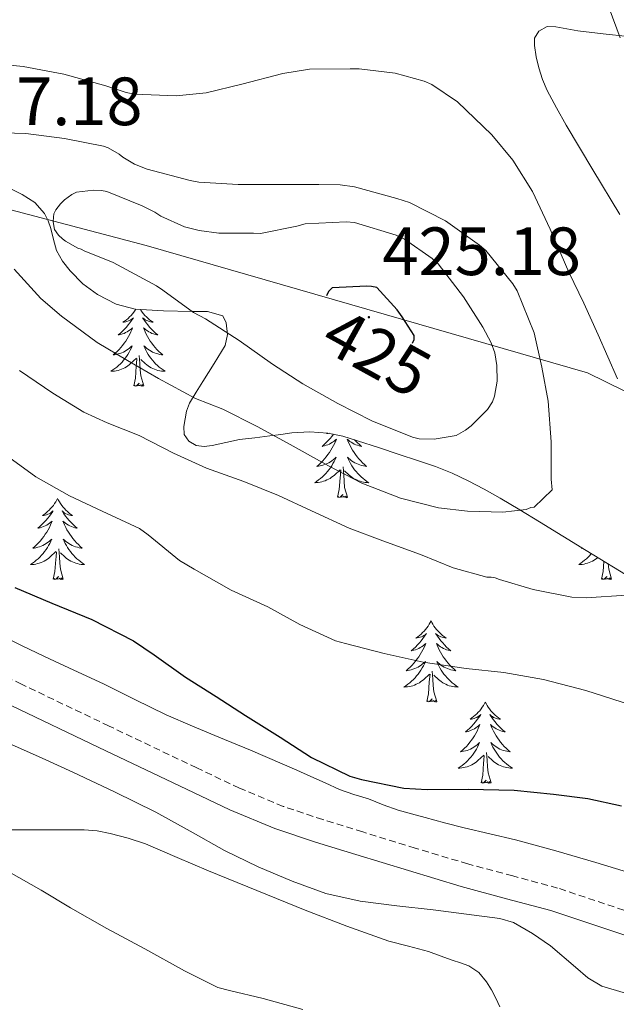
# Model space of a CAD drawing. Units: metres. Extents: x 593049 to 597544, y 4719409 to 4722440.
# Drawn here: x 597136 to 597224, y 4721223 to 4721368 of the extents above; entities that cross this region are included whole.
import ezdxf
from ezdxf.enums import TextEntityAlignment as Align

# ---------------------------------------------------------------- set-up
doc = ezdxf.new("R2010")
doc.units = ezdxf.units.M
doc.header["$MEASUREMENT"] = 0
doc.linetypes.add('TRAZOSX2', pattern=[1.5, 1, -0.5])
for name, color, linetype, lineweight in [('Carátula', 7, 'Continuous', 5), ('Level 1', 19, 'Continuous', 0), ('Level 21', 19, 'Continuous', 0), ('Level 35', 92, 'TRAZOSX2', 0), ('Level 36', 19, 'Continuous', 40), ('Level 4', 36, 'Continuous', 30), ('Level 41', 19, 'Continuous', 0), ('Level 5', 36, 'Continuous', 0), ('Level 7', 1, 'Continuous', 0)]:
    doc.layers.add(name, color=color, linetype=linetype, lineweight=lineweight)
doc.styles.add('Arial', font='ARIAL.TTF', dxfattribs={"height": 0.2})

# ---------------------------------------------------------------- blocks, each defined once
blk = doc.blocks.new('5PATER')
at = {"layer": 'Carátula', "linetype": 'Continuous', "lineweight": 5}
h = blk.add_hatch(color=250, dxfattribs=at)
edge = h.paths.add_edge_path()
edge.add_ellipse((0, 0), major_axis=(-1.33, -1.34), ratio=0.999422, start_angle=0, end_angle=360)

msp = doc.modelspace()

# ---------------------------------------------------------------- linework, layer by layer
at = {"layer": 'Level 1', "color": 19, "linetype": 'Continuous', "lineweight": 0, "ltscale": 0.5}
msp.add_polyline3d([(597357.85, 4721254.23, 420.29), (597350.02, 4721256.12, 420.44), (597327.96, 4721261.34, 417.55), (597315.19, 4721267.05, 414.37), (597288.96, 4721281.62, 408.72), (597219.4, 4721315.79, 411.95), (597154.61, 4721334.51, 421.65), (597076.7, 4721354.99, 407.2), (597031.18, 4721367.45, 408.24), (596961.15, 4721388.14, 419.37), (596879.8, 4721420.28, 393.26), (596820.34, 4721439.44, 413.52), (596775.12, 4721425.85, 401.94), (596717.26, 4721406.27, 383.54), (596644.57, 4721382.85, 373.72), (596586.09, 4721362.89, 370.03), (596586.08, 4721362.88, 370.03), (596546.75, 4721349.93, 369.44), (596544.16, 4721349.07, 369.88)], dxfattribs=at)
at = {"layer": 'Level 21', "color": 19, "linetype": 'TRAZOSX2', "lineweight": 0}
msp.add_polyline3d([(597226.17, 4721236.4, 396.42), (597215, 4721240.13, 396.42), (597208.41, 4721241.91, 396.56), (597201.82, 4721243.67, 396.74), (597194.1, 4721246.01, 396.83), (597186.39, 4721248.37, 396.9), (597180.52, 4721250.18, 396.91), (597174.7, 4721252.13, 396.86), (597168.28, 4721254.81, 396.65), (597162.01, 4721257.78, 396.43), (597149.14, 4721263.92, 396.25), (597136.28, 4721270.07, 396.08), (597123.85, 4721276.1, 395.93), (597111.4, 4721282.1, 395.78), (597102.03, 4721285.78, 395.64), (597092.42, 4721288.9, 395.5), (597083.23, 4721291.89, 395.44), (597073.9, 4721294.44, 395.39), (597064.78, 4721296.07, 395.21)], dxfattribs=at)
at = {"layer": 'Level 21', "color": 19, "linetype": 'Continuous', "lineweight": 0}
msp.add_polyline3d([(597064.29, 4721292.64, 395.21), (597073.13, 4721291.06, 395.39), (597082.24, 4721288.57, 395.44), (597091.35, 4721285.61, 395.5), (597100.86, 4721282.52, 395.64), (597110.01, 4721278.93, 395.78), (597122.34, 4721272.99, 395.93), (597134.78, 4721266.95, 396.08), (597147.65, 4721260.79, 396.25), (597160.52, 4721254.65, 396.43), (597166.88, 4721251.64, 396.65), (597173.48, 4721248.89, 396.86), (597179.46, 4721246.88, 396.91), (597185.37, 4721245.06, 396.9), (597193.09, 4721242.69, 396.83), (597200.86, 4721240.34, 396.74), (597207.51, 4721238.56, 396.56), (597214, 4721236.82, 396.42), (597225, 4721233.14, 396.42)], dxfattribs=at)
at = {"layer": 'Level 35', "color": 92, "linetype": 'Continuous', "lineweight": 0, "ltscale": 0.5}
for points in [[(597134.33, 4721342.99, 418.55), (597136.39, 4721341.99, 418.6), (597138.22, 4721340.79, 418.62), (597139.67, 4721339.17, 418.62), (597140.21, 4721338.1, 418.59), (597140.6, 4721337, 418.5), (597140.99, 4721335.39, 418.25), (597141.43, 4721333.78, 417.96), (597142.29, 4721332.2, 417.71), (597143.43, 4721330.76, 417.53), (597145.31, 4721328.87, 417.47), (597147.46, 4721327.29, 417.53), (597150.16, 4721325.9, 417.64), (597152.98, 4721325.14, 417.85), (597157.12, 4721324.92, 418.45), (597161.27, 4721324.81, 419.26), (597163.58, 4721324.79, 419.85), (597165.83, 4721324.17, 420.44), (597166.33, 4721323.14, 420.44), (597166.55, 4721321.41, 420.09), (597166.2, 4721319.8, 419.56), (597164.56, 4721317.16, 418.27), (597162.92, 4721314.53, 416.97), (597161.93, 4721312.93, 416.19), (597160.97, 4721311.32, 415.42), (597160.51, 4721310.16, 414.28), (597160.31, 4721309.03, 413.05), (597160.12, 4721307.91, 412.57), (597160.17, 4721306.73, 412.39), (597160.83, 4721305.74, 412.43), (597161.93, 4721305.11, 412.6), (597163.11, 4721304.97, 412.87), (597164.28, 4721305.11, 413.21), (597166.29, 4721305.58, 413.91), (597168.31, 4721305.99, 414.62), (597170.53, 4721306.26, 415.39), (597172.74, 4721306.53, 416.17), (597174.36, 4721306.75, 416.75), (597175.99, 4721306.97, 417.19), (597178.62, 4721307.15, 417.38), (597181.27, 4721306.95, 417.35), (597183.46, 4721306.47, 417.35), (597185.62, 4721305.83, 417.35), (597188.68, 4721304.82, 417.35), (597191.74, 4721303.81, 417.35), (597194.41, 4721302.93, 417.3), (597197.08, 4721302.04, 417.21), (597199.54, 4721301.04, 417), (597201.88, 4721299.91, 416.58), (597204.24, 4721298.72, 415.58), (597206.58, 4721297.41, 414.57), (597209.46, 4721295.67, 414.12)], [(597209.46, 4721295.67, 414.12), (597212.33, 4721293.91, 413.69), (597219.21, 4721289.69, 411.85), (597226.1, 4721285.48, 410.07)], [(597229.77, 4721241.07, 398.44), (597220.6, 4721243.86, 398.5), (597214.72, 4721245.59, 398.53), (597208.81, 4721247.21, 398.57), (597205.06, 4721248.09, 398.64), (597201.3, 4721248.97, 398.74), (597198.41, 4721249.72, 398.83), (597195.53, 4721250.49, 398.9), (597193.56, 4721251.01, 398.95), (597191.61, 4721251.57, 398.98), (597189.41, 4721252.37, 399.01), (597187.22, 4721253.21, 399.03), (597185.08, 4721253.87, 399.06), (597182.97, 4721254.61, 399.1), (597180.88, 4721255.56, 399.12), (597178.79, 4721256.5, 399.14), (597176.69, 4721257.45, 399.15), (597174.58, 4721258.39, 399.13), (597169.92, 4721260.36, 399.04), (597165.24, 4721262.29, 398.89), (597161.38, 4721263.92, 398.71), (597157.53, 4721265.57, 398.52), (597152.9, 4721267.82, 398.27), (597148.3, 4721270.12, 398.02), (597143.97, 4721272.11, 397.94), (597139.64, 4721274.12, 397.88), (597136.3, 4721275.74, 397.77), (597132.95, 4721277.35, 397.66)]]:
    msp.add_polyline3d(points, dxfattribs=at)
at = {"layer": 'Level 36', "color": 92, "linetype": 'Continuous', "lineweight": 0}
for points in [[(597225.37, 4721365.17, 405.26), (597221.67, 4721365.56, 405.71), (597217.98, 4721366.01, 406.1), (597216.35, 4721366.3, 406.26), (597214.73, 4721366.61, 406.42), (597213.47, 4721366.64, 406.55), (597212.23, 4721365.97, 406.68), (597211.62, 4721364.93, 406.75), (597211.59, 4721363.86, 406.81), (597211.84, 4721362.22, 406.97), (597212.25, 4721360.58, 407.1), (597212.78, 4721358.89, 407.11), (597213.45, 4721357.25, 407.1), (597214.84, 4721354.69, 407.08), (597216.28, 4721352.18, 407.02), (597220.18, 4721345.6, 406.33), (597224.12, 4721339.05, 405.5)], [(597153.06, 4721325.14, 0.01), (597152.96, 4721324.98, 0.01), (597152.77, 4721324.72, 0.01), (597152.58, 4721324.47, 0.01), (597152.37, 4721324.23, 0.01), (597152.15, 4721324.01, 0.01), (597151.92, 4721323.79, 0.01), (597151.68, 4721323.59, 0.01), (597151.43, 4721323.4, 0.01), (597151.17, 4721323.22, 0.01), (597151.37, 4721323.24, 0.01), (597151.58, 4721323.28, 0.01), (597151.77, 4721323.34, 0.01), (597151.97, 4721323.41, 0.01), (597152.16, 4721323.49, 0.01), (597152.34, 4721323.59, 0.01), (597152.51, 4721323.7, 0.01), (597152.72, 4721323.89, 0.01), (597152.68, 4721323.83, 0.01), (597152.45, 4721323.48, 0.01), (597152.2, 4721323.15, 0.01), (597151.95, 4721322.82, 0.01), (597151.68, 4721322.5, 0.01), (597151.4, 4721322.2, 0.01), (597151.11, 4721321.91, 0.01), (597150.8, 4721321.62, 0.01), (597150.49, 4721321.35, 0.01), (597150.62, 4721321.37, 0.01), (597150.86, 4721321.43, 0.01), (597151.1, 4721321.51, 0.01), (597151.34, 4721321.59, 0.01), (597151.57, 4721321.7, 0.01), (597151.79, 4721321.81, 0.01), (597152.01, 4721321.95, 0.01), (597152.22, 4721322.09, 0.01), (597152.41, 4721322.25, 0.01), (597152.6, 4721322.42, 0.01), (597152.51, 4721322.19, 0.01), (597152.36, 4721321.83, 0.01), (597152.19, 4721321.48, 0.01), (597152, 4721321.13, 0.01), (597151.8, 4721320.79, 0.01), (597151.59, 4721320.46, 0.01), (597151.36, 4721320.14, 0.01), (597151.12, 4721319.83, 0.01), (597150.87, 4721319.53, 0.01), (597150.61, 4721319.23, 0.01), (597150.33, 4721318.95, 0.01), (597150.05, 4721318.68, 0.01), (597149.75, 4721318.42, 0.01), (597149.94, 4721318.45, 0.01), (597150.21, 4721318.5, 0.01), (597150.48, 4721318.56, 0.01), (597150.73, 4721318.64, 0.01), (597150.99, 4721318.73, 0.01), (597151.24, 4721318.84, 0.01), (597151.48, 4721318.96, 0.01), (597151.71, 4721319.1, 0.01), (597151.94, 4721319.25, 0.01), (597152.15, 4721319.41, 0.01), (597152.36, 4721319.59, 0.01), (597152.55, 4721319.78, 0.01), (597152.41, 4721319.45, 0.01), (597152.26, 4721319.13, 0.01), (597152.09, 4721318.82, 0.01)], [(597153.74, 4721325.1, 0.01), (597153.82, 4721324.98, 0.01), (597154.01, 4721324.72, 0.01), (597154.2, 4721324.47, 0.01), (597154.41, 4721324.23, 0.01), (597154.63, 4721324.01, 0.01), (597154.86, 4721323.79, 0.01), (597155.1, 4721323.59, 0.01), (597155.35, 4721323.4, 0.01), (597155.61, 4721323.22, 0.01), (597155.41, 4721323.24, 0.01), (597155.2, 4721323.28, 0.01), (597155.01, 4721323.34, 0.01), (597154.81, 4721323.41, 0.01), (597154.62, 4721323.49, 0.01), (597154.44, 4721323.59, 0.01), (597154.27, 4721323.7, 0.01), (597154.06, 4721323.89, 0.01), (597154.1, 4721323.83, 0.01), (597154.33, 4721323.48, 0.01), (597154.58, 4721323.15, 0.01), (597154.83, 4721322.82, 0.01), (597155.1, 4721322.5, 0.01), (597155.38, 4721322.2, 0.01), (597155.67, 4721321.91, 0.01), (597155.98, 4721321.62, 0.01), (597156.29, 4721321.35, 0.01), (597156.16, 4721321.37, 0.01), (597155.92, 4721321.43, 0.01), (597155.68, 4721321.51, 0.01), (597155.44, 4721321.59, 0.01), (597155.21, 4721321.7, 0.01), (597154.99, 4721321.81, 0.01), (597154.77, 4721321.95, 0.01), (597154.56, 4721322.09, 0.01), (597154.37, 4721322.25, 0.01), (597154.18, 4721322.42, 0.01), (597154.27, 4721322.19, 0.01), (597154.42, 4721321.83, 0.01), (597154.59, 4721321.48, 0.01), (597154.78, 4721321.13, 0.01), (597154.98, 4721320.79, 0.01), (597155.19, 4721320.46, 0.01), (597155.42, 4721320.14, 0.01), (597155.66, 4721319.83, 0.01), (597155.91, 4721319.53, 0.01), (597156.17, 4721319.23, 0.01), (597156.45, 4721318.95, 0.01), (597156.73, 4721318.68, 0.01), (597157.03, 4721318.42, 0.01), (597156.84, 4721318.45, 0.01), (597156.57, 4721318.5, 0.01), (597156.3, 4721318.56, 0.01), (597156.05, 4721318.64, 0.01), (597155.79, 4721318.73, 0.01), (597155.54, 4721318.84, 0.01), (597155.3, 4721318.96, 0.01), (597155.07, 4721319.1, 0.01), (597154.84, 4721319.25, 0.01), (597154.63, 4721319.41, 0.01), (597154.42, 4721319.59, 0.01), (597154.23, 4721319.78, 0.01), (597154.37, 4721319.45, 0.01), (597154.52, 4721319.13, 0.01), (597154.69, 4721318.82, 0.01)], [(597152.09, 4721318.82, 0.01), (597151.91, 4721318.51, 0.01), (597151.71, 4721318.21, 0.01), (597151.5, 4721317.93, 0.01), (597151.28, 4721317.65, 0.01), (597151.04, 4721317.38, 0.01), (597150.8, 4721317.12, 0.01), (597150.54, 4721316.88, 0.01), (597150.27, 4721316.64, 0.01), (597149.99, 4721316.42, 0.01), (597149.7, 4721316.21, 0.01), (597149.41, 4721316.02, 0.01), (597149.67, 4721316.03, 0.01), (597149.94, 4721316.06, 0.01), (597150.2, 4721316.1, 0.01), (597150.46, 4721316.15, 0.01), (597150.71, 4721316.23, 0.01), (597150.96, 4721316.31, 0.01), (597151.21, 4721316.42, 0.01), (597151.44, 4721316.53, 0.01), (597151.68, 4721316.66, 0.01), (597151.9, 4721316.81, 0.01), (597152.11, 4721316.97, 0.01), (597152.31, 4721317.14, 0.01), (597153.16, 4721317.93, 0.01)], [(597154.69, 4721318.82, 0.01), (597154.87, 4721318.51, 0.01), (597155.07, 4721318.21, 0.01), (597155.28, 4721317.93, 0.01), (597155.5, 4721317.65, 0.01), (597155.74, 4721317.38, 0.01), (597155.98, 4721317.12, 0.01), (597156.24, 4721316.88, 0.01), (597156.51, 4721316.64, 0.01), (597156.79, 4721316.42, 0.01), (597157.08, 4721316.21, 0.01), (597157.37, 4721316.02, 0.01), (597157.1, 4721316.03, 0.01), (597156.84, 4721316.06, 0.01), (597156.58, 4721316.1, 0.01), (597156.32, 4721316.15, 0.01), (597156.06, 4721316.23, 0.01), (597155.82, 4721316.31, 0.01), (597155.57, 4721316.42, 0.01), (597155.33, 4721316.53, 0.01), (597155.1, 4721316.66, 0.01), (597154.88, 4721316.81, 0.01), (597154.67, 4721316.97, 0.01), (597154.46, 4721317.14, 0.01), (597153.81, 4721317.76, 0.01)], [(597152.77, 4721313.89, 0.01), (597153.02, 4721315, 0.01), (597153.13, 4721316.75, 0.01), (597153.18, 4721317.18, 0.01), (597153.24, 4721317.9, 0.01)], [(597154.24, 4721313.89, 0.01), (597153.81, 4721315.33, 0.01), (597153.72, 4721316.23, 0.01), (597153.67, 4721317.18, 0.01), (597153.57, 4721318.34, 0.01)], [(597154.24, 4721313.89, 0.01), (597154.07, 4721313.82, 0.01), (597154.05, 4721314.06, 0.01), (597153.86, 4721313.83, 0.01), (597153.74, 4721314.04, 0.01), (597153.62, 4721313.93, 0.01), (597153.34, 4721313.88, 0.01), (597153.54, 4721314.27, 0.01), (597153.16, 4721313.89, 0.01), (597152.97, 4721313.83, 0.01), (597152.93, 4721314, 0.01), (597152.77, 4721313.89, 0.01)], [(597181.23, 4721306.95, 0.01), (597181.09, 4721306.86, 0.01), (597181.29, 4721306.88, 0.01), (597181.45, 4721306.91, 0.01)], [(597182.11, 4721306.77, 0.01), (597181.87, 4721306.46, 0.01), (597181.6, 4721306.14, 0.01), (597181.32, 4721305.84, 0.01), (597181.03, 4721305.55, 0.01), (597180.73, 4721305.26, 0.01), (597180.41, 4721304.99, 0.01), (597180.54, 4721305.01, 0.01), (597180.78, 4721305.07, 0.01), (597181.02, 4721305.15, 0.01), (597181.26, 4721305.23, 0.01), (597181.49, 4721305.34, 0.01), (597181.72, 4721305.45, 0.01), (597181.93, 4721305.59, 0.01), (597182.14, 4721305.73, 0.01), (597182.34, 4721305.89, 0.01), (597182.52, 4721306.06, 0.01), (597182.43, 4721305.83, 0.01), (597182.28, 4721305.47, 0.01), (597182.11, 4721305.12, 0.01), (597181.92, 4721304.77, 0.01), (597181.72, 4721304.43, 0.01), (597181.51, 4721304.1, 0.01), (597181.28, 4721303.78, 0.01), (597181.04, 4721303.47, 0.01), (597180.79, 4721303.17, 0.01), (597180.53, 4721302.87, 0.01), (597180.25, 4721302.59, 0.01), (597179.97, 4721302.32, 0.01), (597179.67, 4721302.06, 0.01), (597179.87, 4721302.09, 0.01), (597180.13, 4721302.14, 0.01), (597180.4, 4721302.2, 0.01), (597180.66, 4721302.28, 0.01)], [(597185.19, 4721305.96, 0.01), (597185.3, 4721305.84, 0.01), (597185.59, 4721305.55, 0.01), (597185.9, 4721305.26, 0.01), (597186.21, 4721304.99, 0.01), (597186.08, 4721305.01, 0.01), (597185.84, 4721305.07, 0.01), (597185.6, 4721305.15, 0.01), (597185.36, 4721305.23, 0.01), (597185.13, 4721305.34, 0.01), (597184.91, 4721305.45, 0.01), (597184.69, 4721305.59, 0.01), (597184.48, 4721305.73, 0.01), (597184.29, 4721305.89, 0.01), (597184.1, 4721306.06, 0.01), (597184.19, 4721305.83, 0.01), (597184.34, 4721305.47, 0.01), (597184.52, 4721305.12, 0.01), (597184.7, 4721304.77, 0.01), (597184.9, 4721304.43, 0.01), (597185.11, 4721304.1, 0.01), (597185.34, 4721303.78, 0.01), (597185.58, 4721303.47, 0.01), (597185.83, 4721303.17, 0.01), (597186.09, 4721302.87, 0.01), (597186.37, 4721302.59, 0.01), (597186.66, 4721302.32, 0.01), (597186.95, 4721302.06, 0.01), (597186.76, 4721302.09, 0.01), (597186.49, 4721302.14, 0.01), (597186.23, 4721302.2, 0.01), (597185.97, 4721302.28, 0.01), (597185.71, 4721302.37, 0.01)], [(597180.66, 4721302.28, 0.01), (597180.91, 4721302.37, 0.01), (597181.16, 4721302.48, 0.01), (597181.4, 4721302.6, 0.01), (597181.63, 4721302.74, 0.01), (597181.86, 4721302.89, 0.01), (597182.07, 4721303.05, 0.01), (597182.28, 4721303.23, 0.01), (597182.48, 4721303.42, 0.01), (597182.33, 4721303.09, 0.01), (597182.18, 4721302.77, 0.01), (597182.01, 4721302.46, 0.01), (597181.83, 4721302.15, 0.01), (597181.63, 4721301.85, 0.01), (597181.42, 4721301.57, 0.01), (597181.2, 4721301.29, 0.01), (597180.96, 4721301.02, 0.01), (597180.72, 4721300.76, 0.01), (597180.46, 4721300.52, 0.01), (597180.19, 4721300.28, 0.01), (597179.91, 4721300.06, 0.01), (597179.62, 4721299.85, 0.01), (597179.33, 4721299.66, 0.01), (597179.6, 4721299.67, 0.01), (597179.86, 4721299.7, 0.01), (597180.12, 4721299.74, 0.01), (597180.38, 4721299.79, 0.01), (597180.64, 4721299.87, 0.01), (597180.88, 4721299.95, 0.01), (597181.13, 4721300.06, 0.01), (597181.37, 4721300.17, 0.01), (597181.6, 4721300.3, 0.01), (597181.82, 4721300.45, 0.01), (597182.03, 4721300.61, 0.01), (597182.24, 4721300.78, 0.01), (597183.08, 4721301.57, 0.01)], [(597185.71, 4721302.37, 0.01), (597185.46, 4721302.48, 0.01), (597185.22, 4721302.6, 0.01), (597184.99, 4721302.74, 0.01), (597184.76, 4721302.89, 0.01), (597184.55, 4721303.05, 0.01), (597184.34, 4721303.23, 0.01), (597184.15, 4721303.42, 0.01), (597184.29, 4721303.09, 0.01), (597184.44, 4721302.77, 0.01), (597184.61, 4721302.46, 0.01), (597184.8, 4721302.15, 0.01), (597184.99, 4721301.85, 0.01), (597185.2, 4721301.57, 0.01), (597185.42, 4721301.29, 0.01), (597185.66, 4721301.02, 0.01), (597185.91, 4721300.76, 0.01), (597186.16, 4721300.52, 0.01), (597186.43, 4721300.28, 0.01), (597186.71, 4721300.06, 0.01), (597187, 4721299.85, 0.01), (597187.29, 4721299.66, 0.01), (597187.03, 4721299.67, 0.01), (597186.76, 4721299.7, 0.01), (597186.5, 4721299.74, 0.01), (597186.24, 4721299.79, 0.01), (597185.99, 4721299.87, 0.01), (597185.74, 4721299.95, 0.01), (597185.49, 4721300.06, 0.01), (597185.26, 4721300.17, 0.01), (597185.02, 4721300.3, 0.01), (597184.8, 4721300.45, 0.01), (597184.59, 4721300.61, 0.01), (597184.39, 4721300.78, 0.01), (597183.73, 4721301.4, 0.01)], [(597182.69, 4721297.53, 0.01), (597182.94, 4721298.64, 0.01), (597183.05, 4721300.39, 0.01), (597183.1, 4721300.82, 0.01), (597183.16, 4721301.54, 0.01)], [(597184.16, 4721297.53, 0.01), (597183.73, 4721298.97, 0.01), (597183.64, 4721299.87, 0.01), (597183.6, 4721300.82, 0.01), (597183.49, 4721301.98, 0.01)], [(597141.57, 4721297.35, 0.01), (597141.46, 4721297.13, 0.01), (597141.31, 4721296.86, 0.01), (597141.14, 4721296.59, 0.01), (597140.96, 4721296.33, 0.01), (597140.76, 4721296.09, 0.01), (597140.56, 4721295.85, 0.01), (597140.34, 4721295.62, 0.01), (597140.11, 4721295.41, 0.01), (597139.87, 4721295.2, 0.01), (597139.62, 4721295.01, 0.01), (597139.36, 4721294.83, 0.01), (597139.55, 4721294.86, 0.01), (597139.76, 4721294.9, 0.01), (597139.96, 4721294.95, 0.01), (597140.15, 4721295.02, 0.01), (597140.34, 4721295.11, 0.01), (597140.52, 4721295.2, 0.01), (597140.7, 4721295.32, 0.01), (597140.9, 4721295.51, 0.01), (597140.86, 4721295.44, 0.01), (597140.63, 4721295.1, 0.01), (597140.39, 4721294.76, 0.01), (597140.13, 4721294.43, 0.01), (597139.86, 4721294.12, 0.01), (597139.58, 4721293.81, 0.01), (597139.29, 4721293.52, 0.01), (597138.99, 4721293.24, 0.01), (597138.67, 4721292.97, 0.01), (597138.8, 4721292.99, 0.01), (597139.04, 4721293.05, 0.01), (597139.29, 4721293.12, 0.01), (597139.52, 4721293.21, 0.01), (597139.75, 4721293.31, 0.01), (597139.98, 4721293.43, 0.01), (597140.19, 4721293.56, 0.01), (597140.4, 4721293.71, 0.01), (597140.6, 4721293.86, 0.01), (597140.78, 4721294.03, 0.01), (597140.7, 4721293.81, 0.01), (597140.54, 4721293.45, 0.01), (597140.37, 4721293.09, 0.01), (597140.18, 4721292.75, 0.01), (597139.98, 4721292.41, 0.01), (597139.77, 4721292.08, 0.01), (597139.54, 4721291.75, 0.01), (597139.3, 4721291.44, 0.01), (597139.05, 4721291.14, 0.01), (597138.79, 4721290.85, 0.01), (597138.52, 4721290.57, 0.01), (597138.23, 4721290.3, 0.01), (597137.93, 4721290.04, 0.01), (597138.13, 4721290.06, 0.01), (597138.39, 4721290.11, 0.01), (597138.66, 4721290.17, 0.01), (597138.92, 4721290.25, 0.01), (597139.17, 4721290.35, 0.01), (597139.42, 4721290.45, 0.01), (597139.66, 4721290.58, 0.01), (597139.89, 4721290.72, 0.01), (597140.12, 4721290.87, 0.01), (597140.34, 4721291.03, 0.01), (597140.54, 4721291.21, 0.01), (597140.74, 4721291.39, 0.01), (597140.6, 4721291.07, 0.01)], [(597141.57, 4721297.35, 0.01), (597141.68, 4721297.13, 0.01), (597141.84, 4721296.86, 0.01), (597142.01, 4721296.59, 0.01), (597142.19, 4721296.33, 0.01), (597142.38, 4721296.09, 0.01), (597142.59, 4721295.85, 0.01), (597142.81, 4721295.62, 0.01), (597143.04, 4721295.41, 0.01), (597143.28, 4721295.2, 0.01), (597143.53, 4721295.01, 0.01), (597143.79, 4721294.83, 0.01), (597143.59, 4721294.86, 0.01), (597143.39, 4721294.9, 0.01), (597143.19, 4721294.95, 0.01), (597142.99, 4721295.02, 0.01), (597142.8, 4721295.11, 0.01), (597142.62, 4721295.2, 0.01), (597142.45, 4721295.32, 0.01), (597142.24, 4721295.51, 0.01), (597142.28, 4721295.44, 0.01), (597142.52, 4721295.1, 0.01), (597142.76, 4721294.76, 0.01), (597143.01, 4721294.43, 0.01), (597143.28, 4721294.12, 0.01), (597143.56, 4721293.81, 0.01), (597143.85, 4721293.52, 0.01), (597144.16, 4721293.24, 0.01), (597144.47, 4721292.97, 0.01), (597144.35, 4721292.99, 0.01), (597144.1, 4721293.05, 0.01), (597143.86, 4721293.12, 0.01), (597143.62, 4721293.21, 0.01), (597143.39, 4721293.31, 0.01), (597143.17, 4721293.43, 0.01), (597142.95, 4721293.56, 0.01), (597142.74, 4721293.71, 0.01), (597142.55, 4721293.86, 0.01), (597142.36, 4721294.03, 0.01), (597142.45, 4721293.81, 0.01), (597142.6, 4721293.45, 0.01), (597142.78, 4721293.09, 0.01), (597142.96, 4721292.75, 0.01), (597143.16, 4721292.41, 0.01), (597143.37, 4721292.08, 0.01), (597143.6, 4721291.75, 0.01), (597143.84, 4721291.44, 0.01), (597144.09, 4721291.14, 0.01), (597144.35, 4721290.85, 0.01), (597144.63, 4721290.57, 0.01), (597144.92, 4721290.3, 0.01), (597145.21, 4721290.04, 0.01), (597145.02, 4721290.06, 0.01), (597144.75, 4721290.11, 0.01), (597144.49, 4721290.17, 0.01), (597144.23, 4721290.25, 0.01), (597143.97, 4721290.35, 0.01), (597143.72, 4721290.45, 0.01), (597143.48, 4721290.58, 0.01), (597143.25, 4721290.72, 0.01), (597143.02, 4721290.87, 0.01), (597142.81, 4721291.03, 0.01), (597142.6, 4721291.21, 0.01), (597142.41, 4721291.39, 0.01), (597142.55, 4721291.07, 0.01)], [(597184.16, 4721297.53, 0.01), (597183.99, 4721297.46, 0.01), (597183.97, 4721297.7, 0.01), (597183.78, 4721297.47, 0.01), (597183.66, 4721297.68, 0.01), (597183.54, 4721297.57, 0.01), (597183.27, 4721297.52, 0.01), (597183.46, 4721297.91, 0.01), (597183.08, 4721297.53, 0.01), (597182.89, 4721297.47, 0.01), (597182.85, 4721297.64, 0.01), (597182.69, 4721297.53, 0.01)], [(597140.6, 4721291.07, 0.01), (597140.44, 4721290.75, 0.01), (597140.27, 4721290.43, 0.01), (597140.09, 4721290.13, 0.01), (597139.89, 4721289.83, 0.01), (597139.68, 4721289.54, 0.01), (597139.46, 4721289.26, 0.01), (597139.22, 4721289, 0.01), (597138.98, 4721288.74, 0.01), (597138.72, 4721288.49, 0.01), (597138.45, 4721288.26, 0.01), (597138.17, 4721288.04, 0.01), (597137.88, 4721287.83, 0.01), (597137.59, 4721287.64, 0.01), (597137.86, 4721287.65, 0.01), (597138.12, 4721287.67, 0.01), (597138.38, 4721287.71, 0.01), (597138.64, 4721287.77, 0.01), (597138.9, 4721287.84, 0.01), (597139.15, 4721287.93, 0.01), (597139.39, 4721288.03, 0.01), (597139.63, 4721288.15, 0.01), (597139.86, 4721288.28, 0.01), (597140.08, 4721288.42, 0.01), (597140.29, 4721288.58, 0.01), (597140.5, 4721288.75, 0.01), (597141.34, 4721289.55, 0.01)], [(597142.55, 4721291.07, 0.01), (597142.7, 4721290.75, 0.01), (597142.87, 4721290.43, 0.01), (597143.06, 4721290.13, 0.01), (597143.25, 4721289.83, 0.01), (597143.46, 4721289.54, 0.01), (597143.69, 4721289.26, 0.01), (597143.92, 4721289, 0.01), (597144.17, 4721288.74, 0.01), (597144.42, 4721288.49, 0.01), (597144.69, 4721288.26, 0.01), (597144.97, 4721288.04, 0.01), (597145.26, 4721287.83, 0.01), (597145.55, 4721287.64, 0.01), (597145.29, 4721287.65, 0.01), (597145.02, 4721287.67, 0.01), (597144.76, 4721287.71, 0.01), (597144.5, 4721287.77, 0.01), (597144.25, 4721287.84, 0.01), (597144, 4721287.93, 0.01), (597143.75, 4721288.03, 0.01), (597143.52, 4721288.15, 0.01), (597143.29, 4721288.28, 0.01), (597143.06, 4721288.42, 0.01), (597142.85, 4721288.58, 0.01), (597142.65, 4721288.75, 0.01), (597141.99, 4721289.37, 0.01)], [(597142.42, 4721285.5, 0.01), (597141.99, 4721286.94, 0.01), (597141.9, 4721287.85, 0.01), (597141.86, 4721288.79, 0.01), (597141.76, 4721289.96, 0.01)], [(597218.52, 4721290.11, 0.01), (597218.44, 4721290.04, 0.01), (597218.61, 4721290.06, 0.01)], [(597140.95, 4721285.5, 0.01), (597141.2, 4721286.62, 0.01), (597141.31, 4721288.36, 0.01), (597141.36, 4721288.79, 0.01), (597141.42, 4721289.52, 0.01)], [(597219.95, 4721289.25, 0.01), (597219.73, 4721288.99, 0.01), (597219.48, 4721288.74, 0.01), (597219.22, 4721288.49, 0.01), (597218.96, 4721288.26, 0.01), (597218.68, 4721288.04, 0.01), (597218.39, 4721287.83, 0.01), (597218.1, 4721287.64, 0.01), (597218.36, 4721287.65, 0.01), (597218.62, 4721287.67, 0.01), (597218.89, 4721287.71, 0.01), (597219.15, 4721287.77, 0.01), (597219.4, 4721287.84, 0.01), (597219.65, 4721287.93, 0.01), (597219.9, 4721288.03, 0.01), (597220.13, 4721288.15, 0.01), (597220.36, 4721288.28, 0.01), (597220.58, 4721288.42, 0.01), (597220.8, 4721288.58, 0.01), (597220.9, 4721288.66, 0.01)], [(597221.46, 4721285.5, 0.01), (597221.7, 4721286.62, 0.01), (597221.8, 4721288.11, 0.01)], [(597222.93, 4721285.5, 0.01), (597222.5, 4721286.94, 0.01), (597222.42, 4721287.73, 0.01)], [(597142.42, 4721285.5, 0.01), (597142.25, 4721285.43, 0.01), (597142.23, 4721285.67, 0.01), (597142.04, 4721285.45, 0.01), (597141.92, 4721285.65, 0.01), (597141.8, 4721285.55, 0.01), (597141.53, 4721285.49, 0.01), (597141.72, 4721285.88, 0.01), (597141.34, 4721285.5, 0.01), (597141.15, 4721285.45, 0.01), (597141.11, 4721285.61, 0.01), (597140.95, 4721285.5, 0.01)], [(597222.93, 4721285.5, 0.01), (597222.75, 4721285.43, 0.01), (597222.74, 4721285.67, 0.01), (597222.54, 4721285.45, 0.01), (597222.42, 4721285.65, 0.01), (597222.3, 4721285.54, 0.01), (597222.03, 4721285.49, 0.01), (597222.23, 4721285.88, 0.01), (597221.84, 4721285.5, 0.01), (597221.66, 4721285.45, 0.01), (597221.62, 4721285.61, 0.01), (597221.46, 4721285.5, 0.01)], [(597196.42, 4721279.37, 0.01), (597196.31, 4721279.15, 0.01), (597196.15, 4721278.87, 0.01), (597195.98, 4721278.61, 0.01), (597195.8, 4721278.35, 0.01), (597195.61, 4721278.1, 0.01), (597195.4, 4721277.86, 0.01), (597195.18, 4721277.64, 0.01), (597194.95, 4721277.42, 0.01), (597194.71, 4721277.22, 0.01), (597194.46, 4721277.03, 0.01), (597194.2, 4721276.85, 0.01), (597194.4, 4721276.87, 0.01), (597194.6, 4721276.91, 0.01), (597194.8, 4721276.97, 0.01), (597195, 4721277.03, 0.01), (597195.19, 4721277.12, 0.01), (597195.37, 4721277.22, 0.01), (597195.54, 4721277.33, 0.01), (597195.75, 4721277.52, 0.01), (597195.71, 4721277.46, 0.01), (597195.48, 4721277.11, 0.01), (597195.23, 4721276.77, 0.01), (597194.98, 4721276.45, 0.01), (597194.71, 4721276.13, 0.01), (597194.43, 4721275.83, 0.01), (597194.14, 4721275.53, 0.01), (597193.83, 4721275.25, 0.01), (597193.52, 4721274.98, 0.01), (597193.64, 4721275, 0.01), (597193.89, 4721275.06, 0.01), (597194.13, 4721275.13, 0.01), (597194.37, 4721275.22, 0.01), (597194.6, 4721275.33, 0.01), (597194.82, 4721275.44, 0.01), (597195.04, 4721275.57, 0.01), (597195.25, 4721275.72, 0.01), (597195.44, 4721275.88, 0.01), (597195.63, 4721276.05, 0.01), (597195.54, 4721275.82, 0.01), (597195.39, 4721275.46, 0.01), (597195.22, 4721275.11, 0.01), (597195.03, 4721274.76, 0.01), (597194.83, 4721274.42, 0.01), (597194.62, 4721274.09, 0.01), (597194.39, 4721273.77, 0.01), (597194.15, 4721273.46, 0.01), (597193.9, 4721273.15, 0.01), (597193.64, 4721272.86, 0.01), (597193.36, 4721272.58, 0.01), (597193.08, 4721272.31, 0.01), (597192.78, 4721272.05, 0.01), (597192.97, 4721272.08, 0.01), (597193.24, 4721272.13, 0.01), (597193.5, 4721272.19, 0.01), (597193.76, 4721272.27, 0.01), (597194.02, 4721272.36, 0.01), (597194.27, 4721272.47, 0.01), (597194.51, 4721272.59, 0.01), (597194.74, 4721272.73, 0.01), (597194.97, 4721272.88, 0.01), (597195.18, 4721273.04, 0.01), (597195.39, 4721273.22, 0.01), (597195.58, 4721273.41, 0.01), (597195.44, 4721273.08, 0.01)], [(597196.42, 4721279.37, 0.01), (597196.53, 4721279.15, 0.01), (597196.68, 4721278.87, 0.01), (597196.85, 4721278.61, 0.01), (597197.04, 4721278.35, 0.01), (597197.23, 4721278.1, 0.01), (597197.44, 4721277.86, 0.01), (597197.66, 4721277.64, 0.01), (597197.88, 4721277.42, 0.01), (597198.12, 4721277.22, 0.01), (597198.38, 4721277.03, 0.01), (597198.64, 4721276.85, 0.01), (597198.44, 4721276.87, 0.01), (597198.23, 4721276.91, 0.01), (597198.04, 4721276.97, 0.01), (597197.84, 4721277.03, 0.01), (597197.65, 4721277.12, 0.01), (597197.47, 4721277.22, 0.01), (597197.3, 4721277.33, 0.01), (597197.09, 4721277.52, 0.01), (597197.13, 4721277.46, 0.01), (597197.36, 4721277.11, 0.01), (597197.6, 4721276.77, 0.01), (597197.86, 4721276.45, 0.01), (597198.13, 4721276.13, 0.01), (597198.41, 4721275.83, 0.01), (597198.7, 4721275.53, 0.01), (597199, 4721275.25, 0.01), (597199.32, 4721274.98, 0.01), (597199.19, 4721275, 0.01), (597198.95, 4721275.06, 0.01), (597198.7, 4721275.13, 0.01), (597198.47, 4721275.22, 0.01), (597198.24, 4721275.33, 0.01), (597198.02, 4721275.44, 0.01), (597197.8, 4721275.57, 0.01), (597197.59, 4721275.72, 0.01), (597197.4, 4721275.88, 0.01), (597197.21, 4721276.05, 0.01), (597197.3, 4721275.82, 0.01), (597197.45, 4721275.46, 0.01), (597197.62, 4721275.11, 0.01), (597197.81, 4721274.76, 0.01), (597198.01, 4721274.42, 0.01), (597198.22, 4721274.09, 0.01), (597198.45, 4721273.77, 0.01), (597198.69, 4721273.46, 0.01), (597198.94, 4721273.15, 0.01), (597199.2, 4721272.86, 0.01), (597199.48, 4721272.58, 0.01), (597199.76, 4721272.31, 0.01), (597200.06, 4721272.05, 0.01), (597199.86, 4721272.08, 0.01), (597199.6, 4721272.13, 0.01), (597199.33, 4721272.19, 0.01), (597199.08, 4721272.27, 0.01), (597198.82, 4721272.36, 0.01), (597198.57, 4721272.47, 0.01), (597198.33, 4721272.59, 0.01), (597198.1, 4721272.73, 0.01), (597197.87, 4721272.88, 0.01), (597197.66, 4721273.04, 0.01), (597197.45, 4721273.22, 0.01), (597197.26, 4721273.41, 0.01), (597197.4, 4721273.08, 0.01)], [(597195.44, 4721273.08, 0.01), (597195.29, 4721272.76, 0.01), (597195.12, 4721272.45, 0.01), (597194.94, 4721272.14, 0.01), (597194.74, 4721271.84, 0.01), (597194.53, 4721271.56, 0.01), (597194.3, 4721271.28, 0.01), (597194.07, 4721271.01, 0.01), (597193.82, 4721270.75, 0.01), (597193.57, 4721270.51, 0.01), (597193.3, 4721270.27, 0.01), (597193.02, 4721270.05, 0.01), (597192.73, 4721269.84, 0.01), (597192.44, 4721269.65, 0.01), (597192.7, 4721269.66, 0.01), (597192.97, 4721269.69, 0.01), (597193.23, 4721269.73, 0.01), (597193.49, 4721269.78, 0.01), (597193.74, 4721269.85, 0.01), (597193.99, 4721269.94, 0.01), (597194.24, 4721270.05, 0.01), (597194.48, 4721270.16, 0.01), (597194.7, 4721270.29, 0.01), (597194.93, 4721270.44, 0.01), (597195.14, 4721270.59, 0.01), (597195.34, 4721270.77, 0.01), (597196.19, 4721271.56, 0.01)], [(597197.4, 4721273.08, 0.01), (597197.55, 4721272.76, 0.01), (597197.72, 4721272.45, 0.01), (597197.9, 4721272.14, 0.01), (597198.1, 4721271.84, 0.01), (597198.31, 4721271.56, 0.01), (597198.53, 4721271.28, 0.01), (597198.77, 4721271.01, 0.01), (597199.01, 4721270.75, 0.01), (597199.27, 4721270.51, 0.01), (597199.54, 4721270.27, 0.01), (597199.82, 4721270.05, 0.01), (597200.11, 4721269.84, 0.01), (597200.4, 4721269.65, 0.01), (597200.13, 4721269.66, 0.01), (597199.87, 4721269.69, 0.01), (597199.61, 4721269.73, 0.01), (597199.35, 4721269.78, 0.01), (597199.1, 4721269.85, 0.01), (597198.84, 4721269.94, 0.01), (597198.6, 4721270.05, 0.01), (597198.36, 4721270.16, 0.01), (597198.13, 4721270.29, 0.01), (597197.91, 4721270.44, 0.01), (597197.7, 4721270.59, 0.01), (597197.5, 4721270.77, 0.01), (597196.84, 4721271.39, 0.01)], [(597195.8, 4721267.51, 0.01), (597196.04, 4721268.63, 0.01), (597196.16, 4721270.37, 0.01), (597196.21, 4721270.81, 0.01), (597196.27, 4721271.53, 0.01)], [(597197.27, 4721267.51, 0.01), (597196.84, 4721268.95, 0.01), (597196.75, 4721269.86, 0.01), (597196.7, 4721270.81, 0.01), (597196.6, 4721271.97, 0.01)], [(597197.27, 4721267.51, 0.01), (597197.1, 4721267.45, 0.01), (597197.08, 4721267.69, 0.01), (597196.89, 4721267.46, 0.01), (597196.77, 4721267.67, 0.01), (597196.64, 4721267.56, 0.01), (597196.38, 4721267.51, 0.01), (597196.57, 4721267.9, 0.01), (597196.19, 4721267.52, 0.01), (597196, 4721267.46, 0.01), (597195.96, 4721267.63, 0.01), (597195.8, 4721267.51, 0.01)], [(597204.38, 4721267.45, 0.01), (597204.27, 4721267.23, 0.01), (597204.11, 4721266.95, 0.01), (597203.94, 4721266.69, 0.01), (597203.76, 4721266.43, 0.01), (597203.57, 4721266.18, 0.01), (597203.36, 4721265.94, 0.01), (597203.14, 4721265.72, 0.01), (597202.91, 4721265.5, 0.01), (597202.67, 4721265.3, 0.01), (597202.42, 4721265.11, 0.01), (597202.16, 4721264.93, 0.01), (597202.36, 4721264.95, 0.01), (597202.56, 4721264.99, 0.01), (597202.76, 4721265.05, 0.01), (597202.96, 4721265.11, 0.01), (597203.15, 4721265.2, 0.01), (597203.33, 4721265.3, 0.01), (597203.5, 4721265.41, 0.01), (597203.71, 4721265.6, 0.01), (597203.67, 4721265.54, 0.01), (597203.44, 4721265.19, 0.01), (597203.19, 4721264.86, 0.01), (597202.94, 4721264.53, 0.01), (597202.67, 4721264.21, 0.01), (597202.39, 4721263.91, 0.01), (597202.1, 4721263.61, 0.01), (597201.79, 4721263.33, 0.01), (597201.48, 4721263.06, 0.01), (597201.6, 4721263.08, 0.01), (597201.85, 4721263.14, 0.01), (597202.09, 4721263.21, 0.01), (597202.33, 4721263.3, 0.01), (597202.56, 4721263.41, 0.01), (597202.78, 4721263.52, 0.01), (597203, 4721263.65, 0.01), (597203.21, 4721263.8, 0.01), (597203.4, 4721263.96, 0.01), (597203.59, 4721264.13, 0.01), (597203.5, 4721263.91, 0.01), (597203.35, 4721263.54, 0.01), (597203.18, 4721263.19, 0.01), (597202.99, 4721262.84, 0.01), (597202.79, 4721262.5, 0.01), (597202.58, 4721262.17, 0.01), (597202.35, 4721261.85, 0.01), (597202.11, 4721261.54, 0.01), (597201.86, 4721261.23, 0.01), (597201.6, 4721260.94, 0.01), (597201.32, 4721260.66, 0.01), (597201.03, 4721260.39, 0.01), (597200.74, 4721260.13, 0.01), (597200.93, 4721260.16, 0.01), (597201.2, 4721260.21, 0.01), (597201.46, 4721260.27, 0.01), (597201.72, 4721260.35, 0.01), (597201.98, 4721260.44, 0.01), (597202.22, 4721260.55, 0.01), (597202.47, 4721260.67, 0.01), (597202.7, 4721260.81, 0.01), (597202.92, 4721260.96, 0.01), (597203.14, 4721261.13, 0.01), (597203.35, 4721261.3, 0.01), (597203.54, 4721261.49, 0.01), (597203.4, 4721261.16, 0.01)], [(597204.38, 4721267.45, 0.01), (597204.49, 4721267.23, 0.01), (597204.64, 4721266.95, 0.01), (597204.81, 4721266.69, 0.01), (597205, 4721266.43, 0.01), (597205.19, 4721266.18, 0.01), (597205.4, 4721265.94, 0.01), (597205.62, 4721265.72, 0.01), (597205.84, 4721265.5, 0.01), (597206.08, 4721265.3, 0.01), (597206.34, 4721265.11, 0.01), (597206.6, 4721264.93, 0.01), (597206.4, 4721264.95, 0.01), (597206.19, 4721264.99, 0.01), (597206, 4721265.05, 0.01), (597205.8, 4721265.11, 0.01), (597205.61, 4721265.2, 0.01), (597205.43, 4721265.3, 0.01), (597205.26, 4721265.41, 0.01), (597205.05, 4721265.6, 0.01), (597205.09, 4721265.54, 0.01), (597205.32, 4721265.19, 0.01), (597205.56, 4721264.86, 0.01), (597205.82, 4721264.53, 0.01), (597206.09, 4721264.21, 0.01), (597206.37, 4721263.91, 0.01), (597206.66, 4721263.61, 0.01), (597206.96, 4721263.33, 0.01), (597207.28, 4721263.06, 0.01), (597207.15, 4721263.08, 0.01), (597206.91, 4721263.14, 0.01), (597206.66, 4721263.21, 0.01), (597206.43, 4721263.3, 0.01), (597206.2, 4721263.41, 0.01), (597205.98, 4721263.52, 0.01), (597205.76, 4721263.65, 0.01), (597205.55, 4721263.8, 0.01), (597205.36, 4721263.96, 0.01), (597205.17, 4721264.13, 0.01), (597205.26, 4721263.91, 0.01), (597205.41, 4721263.54, 0.01), (597205.58, 4721263.19, 0.01), (597205.77, 4721262.84, 0.01), (597205.97, 4721262.5, 0.01), (597206.18, 4721262.17, 0.01), (597206.41, 4721261.85, 0.01), (597206.64, 4721261.54, 0.01), (597206.9, 4721261.23, 0.01), (597207.16, 4721260.94, 0.01), (597207.44, 4721260.66, 0.01), (597207.72, 4721260.39, 0.01), (597208.02, 4721260.13, 0.01), (597207.82, 4721260.16, 0.01), (597207.56, 4721260.21, 0.01), (597207.29, 4721260.27, 0.01), (597207.03, 4721260.35, 0.01), (597206.78, 4721260.44, 0.01), (597206.53, 4721260.55, 0.01), (597206.29, 4721260.67, 0.01), (597206.06, 4721260.81, 0.01), (597205.83, 4721260.96, 0.01), (597205.62, 4721261.13, 0.01), (597205.41, 4721261.3, 0.01), (597205.21, 4721261.49, 0.01), (597205.36, 4721261.16, 0.01)], [(597203.4, 4721261.16, 0.01), (597203.25, 4721260.84, 0.01), (597203.08, 4721260.53, 0.01), (597202.89, 4721260.22, 0.01), (597202.7, 4721259.93, 0.01), (597202.49, 4721259.64, 0.01), (597202.26, 4721259.36, 0.01), (597202.03, 4721259.09, 0.01), (597201.78, 4721258.83, 0.01), (597201.52, 4721258.59, 0.01), (597201.26, 4721258.35, 0.01), (597200.98, 4721258.13, 0.01), (597200.69, 4721257.92, 0.01), (597200.4, 4721257.73, 0.01), (597200.66, 4721257.74, 0.01), (597200.93, 4721257.77, 0.01), (597201.19, 4721257.81, 0.01), (597201.45, 4721257.86, 0.01), (597201.7, 4721257.94, 0.01), (597201.95, 4721258.02, 0.01), (597202.2, 4721258.13, 0.01), (597202.43, 4721258.24, 0.01), (597202.66, 4721258.37, 0.01), (597202.89, 4721258.52, 0.01), (597203.1, 4721258.68, 0.01), (597203.3, 4721258.85, 0.01), (597204.15, 4721259.65, 0.01)], [(597205.36, 4721261.16, 0.01), (597205.51, 4721260.84, 0.01), (597205.68, 4721260.53, 0.01), (597205.86, 4721260.22, 0.01), (597206.06, 4721259.93, 0.01), (597206.27, 4721259.64, 0.01), (597206.49, 4721259.36, 0.01), (597206.73, 4721259.09, 0.01), (597206.97, 4721258.83, 0.01), (597207.23, 4721258.59, 0.01), (597207.5, 4721258.35, 0.01), (597207.78, 4721258.13, 0.01), (597208.07, 4721257.92, 0.01), (597208.36, 4721257.73, 0.01), (597208.09, 4721257.74, 0.01), (597207.83, 4721257.77, 0.01), (597207.57, 4721257.81, 0.01), (597207.31, 4721257.86, 0.01), (597207.05, 4721257.94, 0.01), (597206.8, 4721258.02, 0.01), (597206.56, 4721258.13, 0.01), (597206.32, 4721258.24, 0.01), (597206.09, 4721258.37, 0.01), (597205.87, 4721258.52, 0.01), (597205.66, 4721258.68, 0.01), (597205.45, 4721258.85, 0.01), (597204.8, 4721259.47, 0.01)], [(597203.76, 4721255.6, 0.01), (597204, 4721256.71, 0.01), (597204.12, 4721258.46, 0.01), (597204.16, 4721258.89, 0.01), (597204.23, 4721259.61, 0.01)], [(597205.23, 4721255.6, 0.01), (597204.8, 4721257.04, 0.01), (597204.71, 4721257.94, 0.01), (597204.66, 4721258.89, 0.01), (597204.56, 4721260.05, 0.01)], [(597205.23, 4721255.6, 0.01), (597205.06, 4721255.53, 0.01), (597205.04, 4721255.77, 0.01), (597204.85, 4721255.55, 0.01), (597204.72, 4721255.75, 0.01), (597204.6, 4721255.64, 0.01), (597204.33, 4721255.59, 0.01), (597204.53, 4721255.98, 0.01), (597204.14, 4721255.6, 0.01), (597203.96, 4721255.55, 0.01), (597203.92, 4721255.71, 0.01), (597203.76, 4721255.6, 0.01)], [(597133.83, 4721248.69, 391.46), (597136.4, 4721248.69, 391.66), (597138.97, 4721248.69, 391.83), (597140.52, 4721248.69, 391.9), (597142.07, 4721248.69, 391.96), (597143.78, 4721248.69, 392.1)], [(597143.78, 4721248.69, 392.1), (597145.5, 4721248.69, 392.2), (597147.41, 4721248.53, 392.21), (597149.32, 4721248.15, 392.22), (597151.95, 4721247.48, 392.21), (597154.5, 4721246.6, 392.22), (597159.13, 4721244.63, 392.28), (597163.75, 4721242.66, 392.39), (597170.82, 4721239.75, 392.65), (597177.91, 4721236.87, 392.9), (597184.04, 4721234.52, 393.03), (597190.23, 4721232.34, 393.1), (597193.13, 4721231.59, 393.1), (597196.02, 4721230.82, 393.08), (597197.78, 4721230.19, 393.03), (597199.53, 4721229.56, 392.95), (597200.74, 4721229.13, 392.89), (597201.96, 4721228.69, 392.78), (597203.44, 4721227.74, 392.51), (597204.58, 4721226.34, 392.23), (597205.29, 4721225.17, 392.04), (597205.91, 4721223.94, 391.85), (597206.51, 4721222.67, 391.69)]]:
    msp.add_polyline3d(points, dxfattribs=at)
at = {"layer": 'Level 4', "color": 36, "linetype": 'Continuous', "lineweight": 30}
for points in [[(597193.7, 4721320.14, 425.01), (597193.92, 4721320.67, 425.01), (597193.93, 4721321.27, 425.01), (597192.16, 4721324.03, 425.01), (597191.45, 4721325.03, 425.01), (597188.46, 4721328.33, 425.01), (597187.68, 4721328.49, 425.01), (597186.97, 4721328.52, 425.01), (597181.89, 4721328.3, 425.01), (597181.37, 4721327.72, 425.01), (597181.09, 4721327.09, 425.01)], [(597135.29, 4721284.28, 400.01), (597140.75, 4721281.95, 400.01), (597146.59, 4721279.56, 400.01), (597152.72, 4721276.46, 400.01), (597155.77, 4721274.39, 400.01), (597160.38, 4721271.08, 400.01), (597164.88, 4721268.25, 400.01), (597169.18, 4721265.47, 400.01), (597174.24, 4721262.28, 400.01), (597178.86, 4721259.29, 400.01), (597184.48, 4721256.55, 400.01), (597186.19, 4721256.07, 400.01), (597192.44, 4721254.79, 400.01), (597195.85, 4721254.62, 400.01), (597201.85, 4721254.63, 400.01), (597208.6, 4721254.5, 400.01), (597214.38, 4721253.9, 400.01), (597219.45, 4721253.29, 400.01), (597224.4, 4721252.2, 400.01)]]:
    msp.add_polyline3d(points, dxfattribs=at)
at = {"layer": 'Level 5', "color": 36, "linetype": 'Continuous', "lineweight": 0}
for points in [[(597224.17, 4721364.97, 405.01), (597222.57, 4721369.37, 405.01)], [(597174.65, 4721359.75, 410.01), (597168.65, 4721358.19, 410.01), (597163.41, 4721356.89, 410.01), (597158.99, 4721356.47, 410.01), (597152.89, 4721356.71, 410.01), (597151.65, 4721356.95, 410.01), (597148.67, 4721357.95, 410.01), (597142.49, 4721359.66, 410.01), (597136.51, 4721360.76, 410.01), (597130.22, 4721361.43, 410.01), (597125.5, 4721361.26, 410.01), (597123.41, 4721360.78, 410.01), (597118.54, 4721359.37, 410.01), (597113.66, 4721357.64, 410.01), (597108.54, 4721355.63, 410.01), (597103.1, 4721353.45, 410.01), (597100.03, 4721352.67, 410.01), (597096.77, 4721352.28, 410.01), (597091.5, 4721351.87, 410.01), (597085.01, 4721351.4, 410.01), (597078.81, 4721351.35, 410.01), (597073.81, 4721351.35, 410.01), (597067.82, 4721351.61, 410.01), (597062.64, 4721352.14, 410.01)], [(597223.8, 4721314.9, 410.01), (597220.94, 4721321.38, 410.01), (597218.84, 4721326.02, 410.01), (597216.65, 4721330.58, 410.01), (597213.93, 4721336.87, 410.01), (597211.31, 4721342.44, 410.01), (597208.43, 4721347.03, 410.01), (597205.34, 4721350.73, 410.01), (597200.32, 4721355.61, 410.01), (597196.53, 4721358.15, 410.01), (597195.41, 4721358.62, 410.01), (597191.13, 4721359.78, 410.01), (597185.85, 4721360.46, 410.01), (597184.54, 4721360.46, 410.01), (597178.59, 4721360.38, 410.01), (597174.65, 4721359.75, 410.01)], [(597214.19, 4721298.6, 415.01), (597214.06, 4721300.18, 415.01), (597214.06, 4721305.64, 415.01), (597213.63, 4721311.62, 415.01), (597212.7, 4721316.63, 415.01), (597211.56, 4721321.66, 415.01), (597209.07, 4721327.83, 415.01), (597208.43, 4721328.86, 415.01), (597204.45, 4721333.74, 415.01), (597203.53, 4721334.54, 415.01), (597198.54, 4721338.14, 415.01), (597193.25, 4721340.81, 415.01), (597191.37, 4721341.4, 415.01), (597185.18, 4721343.11, 415.01), (597183.05, 4721343.42, 415.01), (597179.92, 4721343.47, 415.01), (597174.33, 4721343.45, 415.01), (597168.09, 4721343.45, 415.01), (597162.33, 4721343.8, 415.01), (597161.07, 4721344.06, 415.01), (597154.75, 4721345.69, 415.01), (597152.85, 4721346.44, 415.01), (597151.15, 4721347.45, 415.01), (597150.62, 4721347.9, 415.01), (597149.02, 4721348.84, 415.01), (597148.33, 4721349.07, 415.01), (597142.61, 4721350.2, 415.01), (597136.94, 4721350.95, 415.01), (597130.14, 4721351.15, 415.01)], [(597156.11, 4721328.57, 420.01), (597157.02, 4721327.93, 420.01), (597161.52, 4721324.67, 420.01), (597163.28, 4721323.71, 420.01), (597168.22, 4721320.55, 420.01), (597173.12, 4721317.08, 420.01), (597177.58, 4721314.19, 420.01), (597182.75, 4721311.29, 420.01), (597187.74, 4721308.75, 420.01), (597193.71, 4721306.33, 420.01), (597194.68, 4721306.12, 420.01), (597196.86, 4721306.06, 420.01), (597200.12, 4721306.57, 420.01), (597201.47, 4721307.35, 420.01), (597202.3, 4721307.99, 420.01), (597204.72, 4721310.42, 420.01), (597205.44, 4721311.54, 420.01), (597205.74, 4721312.36, 420.01), (597206.12, 4721314.57, 420.01), (597206.09, 4721316.87, 420.01), (597205.77, 4721318.73, 420.01), (597205.26, 4721320.2, 420.01), (597204.01, 4721322.49, 420.01), (597201.17, 4721326.95, 420.01), (597197.45, 4721331.78, 420.01), (597196.57, 4721332.6, 420.01), (597192.51, 4721335.42, 420.01), (597191.29, 4721336.02, 420.01), (597185.18, 4721337.87, 420.01), (597183.93, 4721337.96, 420.01), (597177.92, 4721337.66, 420.01), (597176.73, 4721337.34, 420.01), (597171.36, 4721336.28, 420.01), (597170.37, 4721336.3, 420.01), (597165.28, 4721336.31, 420.01), (597162.38, 4721336.68, 420.01), (597160.24, 4721337.24, 420.01), (597156.72, 4721338.79, 420.01), (597155.84, 4721339.39, 420.01), (597153.98, 4721340.3, 420.01), (597148.83, 4721342.44, 420.01), (597148.03, 4721342.59, 420.01), (597146.83, 4721342.6, 420.01), (597144.35, 4721342.33, 420.01), (597143.65, 4721341.96, 420.01), (597142.61, 4721341.19, 420.01), (597142, 4721340.6, 420.01), (597141.33, 4721339.71, 420.01), (597141.05, 4721339.16, 420.01), (597140.96, 4721338.67, 420.01), (597140.94, 4721337.95, 420.01), (597141.15, 4721336.83, 420.01), (597141.73, 4721336.01, 420.01), (597142.29, 4721335.45, 420.01), (597142.72, 4721335.11, 420.01), (597144.54, 4721334.12, 420.01), (597145.02, 4721333.95, 420.01), (597145.49, 4721333.69, 420.01), (597149.74, 4721331.99, 420.01), (597156.11, 4721328.57, 420.01)], [(597135.2, 4721331, 415.01), (597139.12, 4721326.7, 415.01), (597142.17, 4721324.11, 415.01), (597147.37, 4721320.25, 415.01), (597151.84, 4721317.59, 415.01), (597156.38, 4721314.97, 415.01), (597161.84, 4721312.01, 415.01), (597165.84, 4721310.44, 415.01), (597170.91, 4721307.91, 415.01), (597175.31, 4721305.53, 415.01), (597181.34, 4721302.14, 415.01), (597186.27, 4721299.59, 415.01), (597191.95, 4721297.39, 415.01), (597197.53, 4721295.96, 415.01), (597201.77, 4721295.48, 415.01), (597206.94, 4721295.32, 415.01), (597210.4, 4721295.72, 415.01), (597211.05, 4721296.01, 415.01), (597211.55, 4721296.09, 415.01), (597214.19, 4721298.6, 415.01)], [(597136.01, 4721316.15, 410.01), (597140.86, 4721312.81, 410.01), (597145.42, 4721310.01, 410.01), (597148.88, 4721308.44, 410.01), (597153.58, 4721306.57, 410.01), (597158.6, 4721303.99, 410.01), (597163.45, 4721301.8, 410.01), (597168.91, 4721299.82, 410.01), (597174.04, 4721297.8, 410.01), (597178.86, 4721295.55, 410.01), (597184.38, 4721293, 410.01), (597189.36, 4721291.1, 410.01), (597194.89, 4721289.1, 410.01), (597199.68, 4721287.18, 410.01), (597204.59, 4721285.8, 410.01), (597205.26, 4721285.8, 410.01), (597205.82, 4721285.67, 410.01), (597206.48, 4721285.43, 410.01), (597211.42, 4721283.96, 410.01), (597217.08, 4721282.87, 410.01), (597219.18, 4721282.76, 410.01), (597225.13, 4721283.14, 410.01)], [(597133.88, 4721303.82, 405.01), (597138.4, 4721300.54, 405.01), (597143.31, 4721297.74, 405.01), (597148.11, 4721295.47, 405.01), (597153.61, 4721292.94, 405.01), (597154.88, 4721291.99, 405.01), (597159.48, 4721288.22, 405.01), (597161.63, 4721286.95, 405.01), (597167.05, 4721283.9, 405.01), (597172.44, 4721281.43, 405.01), (597177.13, 4721278.84, 405.01), (597182.38, 4721276.46, 405.01), (597183.85, 4721276.03, 405.01), (597189.52, 4721274.6, 405.01), (597195.26, 4721273.31, 405.01), (597201.58, 4721272.39, 405.01), (597207.1, 4721271.78, 405.01), (597212.92, 4721270.74, 405.01), (597219.13, 4721269.13, 405.01), (597225.69, 4721267.06, 405.01)], [(597134.83, 4721261.23, 395.01), (597139.32, 4721259.19, 395.01), (597143.8, 4721257.16, 395.01), (597149.92, 4721254.27, 395.01), (597156, 4721251.29, 395.01), (597161.06, 4721248.49, 395.01), (597166.11, 4721245.64, 395.01), (597171.01, 4721243.26, 395.01), (597176.04, 4721241.13, 395.01), (597180.96, 4721239.34, 395.01), (597186.03, 4721238.19, 395.01), (597191.37, 4721237.53, 395.01), (597196.72, 4721236.91, 395.01), (597201.62, 4721236.31, 395.01), (597206.51, 4721235.64, 395.01), (597208.52, 4721235.05, 395.01), (597211.3, 4721233.46, 395.01), (597213.98, 4721231.62, 395.01), (597217.65, 4721228.49, 395.01), (597219.46, 4721226.93, 395.01), (597221.5, 4721225.7, 395.01), (597226.27, 4721224.32, 395.01)], [(597134.41, 4721242.52, 390.01), (597139.16, 4721239.83, 390.01), (597143.47, 4721237.23, 390.01), (597148.8, 4721234.17, 390.01), (597154.4, 4721231.21, 390.01), (597160.24, 4721227.96, 390.01), (597165.1, 4721225.53, 390.01), (597166.83, 4721225.08, 390.01), (597171.76, 4721223.91, 390.01), (597177.6, 4721222.28, 390.01)]]:
    msp.add_polyline3d(points, dxfattribs=at)

# ---------------------------------------------------------------- block references
at = {"layer": 'Level 7', "color": 19, "linetype": 'Continuous', "lineweight": 0, "xscale": 0.09999983015004542, "yscale": 0.09999983015004542}
msp.add_blockref('5PATER', (597187.29, 4721323.96, 425.18), dxfattribs=at)

# ---------------------------------------------------------------- texts
at = {"layer": 'Level 41', "color": 19, "linetype": 'Continuous', "lineweight": 0, "style": 'Arial'}
for s, p in [('417.18', (597124.9, 4721349.98, 417.18)), ('425.18', (597189.28, 4721327.96, 425.18))]:
    msp.add_text(s, height=7, dxfattribs=at).set_placement(p, align=Align.BOTTOM_LEFT)
at = {"layer": 'Level 41', "color": 39, "linetype": 'Continuous', "lineweight": 0, "style": 'Arial'}
msp.add_text('425', height=7, rotation=-28.8557, dxfattribs=at).set_placement((597188.47, 4721318.74, 425.01), align=Align.MIDDLE_CENTER)

doc.saveas('drawing.dxf')
